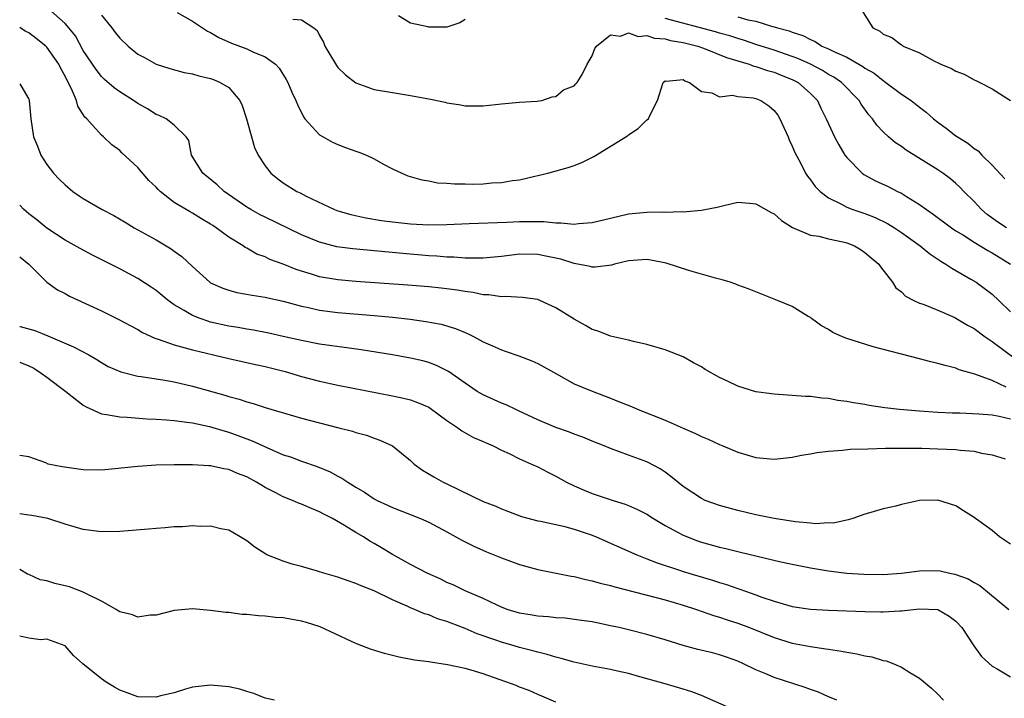
# Model space of a CAD drawing. Units: inches. Extents: x 2667000 to 2670000, y 1551000 to 1554000.
# Drawn here: x 2667000 to 2667108, y 1552063 to 1552138 of the extents above; entities that cross this region are included whole.
import ezdxf

# ---------------------------------------------------------------- set-up
doc = ezdxf.new("R2010")
doc.units = ezdxf.units.IN
doc.header["$MEASUREMENT"] = 0
doc.layers.add('LD26671551_2ft', color=54, linetype='Continuous')

msp = doc.modelspace()

# ---------------------------------------------------------------- linework, layer by layer
at = {"layer": 'LD26671551_2ft'}
for points, elevation in [([(2667108.54, 1552097.46), (2667107, 1552098.18), (2667105.1, 1552098.9), (2667103.38, 1552099.38), (2667103, 1552099.55), (2667101.83, 1552099.83), (2667101, 1552100.08), (2667100.25, 1552100.25), (2667099, 1552100.59), (2667093.9, 1552101.9), (2667091, 1552102.82), (2667090.51, 1552103), (2667089.47, 1552103.47), (2667089, 1552103.8), (2667088.22, 1552104.22), (2667087.13, 1552105), (2667087, 1552105.12), (2667086.75, 1552105.25), (2667085, 1552106.32), (2667083.39, 1552107), (2667080.24, 1552108.24), (2667079, 1552108.69), (2667078.78, 1552108.78), (2667078.16, 1552109), (2667077.28, 1552109.28), (2667076.56, 1552109.44), (2667075, 1552109.91), (2667073.74, 1552110.26), (2667071.11, 1552111.11), (2667069.43, 1552111.43), (2667069, 1552111.49), (2667067, 1552111.37), (2667065.46, 1552111), (2667065.11, 1552110.89), (2667063.33, 1552110.67), (2667063, 1552110.68), (2667062.75, 1552110.75), (2667061, 1552111.08), (2667059.53, 1552111.53), (2667057.89, 1552111.89), (2667057, 1552112.05), (2667055, 1552112.08), (2667053, 1552111.83), (2667051, 1552111.64), (2667049.67, 1552111.67), (2667049, 1552111.66), (2667047.76, 1552111.76), (2667047, 1552111.78), (2667045.88, 1552111.88), (2667045, 1552111.92), (2667042.16, 1552112.16), (2667036.67, 1552112.67), (2667034.91, 1552112.91), (2667033, 1552113.4), (2667031, 1552114.24), (2667027, 1552116.15), (2667026.44, 1552116.44), (2667025.44, 1552117), (2667025, 1552117.27), (2667022.51, 1552119), (2667021.73, 1552119.73), (2667020.16, 1552121), (2667018.9, 1552123), (2667018.6, 1552124.6), (2667018.31, 1552125), (2667017, 1552126.29), (2667016.1, 1552127), (2667015.35, 1552127.35), (2667015, 1552127.47), (2667014.07, 1552128.07), (2667013, 1552128.67), (2667012.51, 1552129), (2667011, 1552129.97), (2667010.39, 1552130.39), (2667009.32, 1552131.32), (2667009, 1552131.64), (2667008.4, 1552132.4), (2667007, 1552134.5), (2667006.13, 1552136.13), (2667005.42, 1552137), (2667005, 1552137.48), (2667003.13, 1552139.13)], 8294), ([(2667009, 1552138.41), (2667010.14, 1552137), (2667010.5, 1552136.5), (2667011, 1552135.87), (2667011.92, 1552135), (2667013, 1552134.12), (2667013.73, 1552133.73), (2667015, 1552133.01), (2667016.51, 1552132.51), (2667018.08, 1552132.08), (2667019, 1552131.93), (2667019.72, 1552131.72), (2667021, 1552131.44), (2667021.33, 1552131.33), (2667022.07, 1552131), (2667023, 1552130.43), (2667024.22, 1552129), (2667024.46, 1552128.47), (2667024.95, 1552127), (2667025.84, 1552123.84), (2667026.23, 1552123), (2667027, 1552121.81), (2667027.64, 1552121), (2667028.4, 1552120.4), (2667029, 1552119.95), (2667030.5, 1552119), (2667030.84, 1552118.84), (2667031.51, 1552118.49), (2667034.62, 1552117), (2667035, 1552116.86), (2667036.45, 1552116.45), (2667038.09, 1552116.09), (2667039.81, 1552115.81), (2667041, 1552115.64), (2667043, 1552115.43), (2667045, 1552115.34), (2667047, 1552115.37), (2667049.47, 1552115.47), (2667053.61, 1552115.62), (2667055, 1552115.69), (2667055.7, 1552115.7), (2667057, 1552115.68), (2667057.68, 1552115.68), (2667059, 1552115.53), (2667059.55, 1552115.55), (2667061, 1552115.4), (2667061.48, 1552115.47), (2667063, 1552115.58), (2667065, 1552116.07), (2667067, 1552116.52), (2667069, 1552116.72), (2667070.75, 1552116.75), (2667071, 1552116.73), (2667072.78, 1552116.78), (2667073, 1552116.76), (2667075, 1552116.94), (2667075.39, 1552117), (2667076.74, 1552117.26), (2667077.46, 1552117.46), (2667079, 1552117.8), (2667080.28, 1552117.72), (2667081, 1552117.64), (2667082.68, 1552116.68), (2667083, 1552116.53), (2667083.8, 1552115.8), (2667085.04, 1552115.04), (2667087, 1552114.17), (2667087.94, 1552114.06), (2667089, 1552113.77), (2667090.55, 1552113.45), (2667091, 1552113.33), (2667091.86, 1552113), (2667092.57, 1552112.57), (2667093, 1552112.28), (2667093.68, 1552111.68), (2667094.53, 1552111), (2667094.69, 1552110.69), (2667096.01, 1552109), (2667096.4, 1552108.4), (2667097, 1552107.95), (2667097.47, 1552107.47), (2667098.39, 1552107), (2667099, 1552106.72), (2667099.42, 1552106.58), (2667101, 1552105.93), (2667102.88, 1552105.12), (2667103, 1552105.06), (2667104.27, 1552104.27), (2667105, 1552103.91), (2667106.24, 1552103), (2667107, 1552102.5), (2667111, 1552099.53)], 8292), ([(2667017.32, 1552138.68), (2667019, 1552137.72), (2667020.65, 1552136.65), (2667021, 1552136.48), (2667021.92, 1552135.92), (2667023.3, 1552135.3), (2667025, 1552134.68), (2667025.64, 1552134.36), (2667027, 1552133.8), (2667028.14, 1552133), (2667028.56, 1552132.56), (2667029.33, 1552131.33), (2667029.51, 1552131), (2667029.94, 1552129.94), (2667030.37, 1552129), (2667030.55, 1552128.55), (2667031.21, 1552127.21), (2667031.37, 1552127), (2667033, 1552125.24), (2667033.39, 1552125), (2667034.42, 1552124.42), (2667035, 1552124.17), (2667035.85, 1552123.85), (2667037, 1552123.43), (2667037.33, 1552123.33), (2667038.16, 1552123), (2667039, 1552122.57), (2667039.96, 1552122.04), (2667041, 1552121.5), (2667042.03, 1552121), (2667042.72, 1552120.72), (2667044.26, 1552120.26), (2667045, 1552120.16), (2667045.96, 1552119.96), (2667047, 1552119.92), (2667047.82, 1552119.82), (2667049, 1552119.82), (2667049.81, 1552119.81), (2667051, 1552119.85), (2667051.93, 1552119.93), (2667053, 1552119.99), (2667054.21, 1552120.21), (2667055, 1552120.29), (2667056.69, 1552120.69), (2667057, 1552120.74), (2667058.11, 1552121), (2667060.36, 1552121.64), (2667061, 1552121.85), (2667061.83, 1552122.17), (2667063.16, 1552122.84), (2667066.88, 1552125.12), (2667067, 1552125.21), (2667068.06, 1552125.94), (2667069, 1552126.86), (2667069.17, 1552127), (2667069.28, 1552127.28), (2667070.18, 1552129), (2667070.81, 1552131), (2667071, 1552131.17), (2667071.14, 1552131.14), (2667073, 1552131.31), (2667073.19, 1552131.18), (2667073.71, 1552131), (2667075, 1552129.98), (2667076.15, 1552129.85), (2667077, 1552129.41), (2667078.41, 1552129.59), (2667079, 1552129.44), (2667080.71, 1552129.29), (2667081, 1552129.22), (2667081.55, 1552129), (2667082.43, 1552128.43), (2667083, 1552127.91), (2667083.4, 1552127.4), (2667083.63, 1552127), (2667084.56, 1552125), (2667084.67, 1552124.67), (2667085, 1552123.99), (2667085.28, 1552123.28), (2667085.94, 1552122.06), (2667086.46, 1552121), (2667086.67, 1552120.67), (2667087, 1552120.29), (2667087.53, 1552119.53), (2667088.07, 1552119), (2667089, 1552118.28), (2667090.4, 1552117.6), (2667091, 1552117.26), (2667091.67, 1552117), (2667093, 1552116.56), (2667094.13, 1552116.13), (2667095.48, 1552115.48), (2667096.24, 1552115), (2667097, 1552114.49), (2667099.06, 1552113), (2667100.12, 1552112.12), (2667101, 1552111.55), (2667101.33, 1552111.33), (2667101.9, 1552111), (2667102.54, 1552110.54), (2667103, 1552110.3), (2667104.65, 1552109.35), (2667105.23, 1552109), (2667106.26, 1552108.26), (2667107, 1552107.68), (2667107.74, 1552107), (2667109, 1552105.76)], 8290), ([(2667049, 1552137.91), (2667048.43, 1552137.57), (2667047, 1552137.07), (2667046.94, 1552137.07), (2667045, 1552137.07), (2667044.9, 1552137.1), (2667043, 1552137.52), (2667041.69, 1552138.31)], 8286), ([(2667108.56, 1552115), (2667107.62, 1552115.62), (2667106.46, 1552116.46), (2667105.81, 1552117), (2667105, 1552117.88), (2667103.87, 1552119), (2667103.45, 1552119.45), (2667103, 1552119.87), (2667102.4, 1552120.4), (2667101.57, 1552121), (2667101, 1552121.39), (2667097.53, 1552123.53), (2667097, 1552123.94), (2667096.36, 1552124.36), (2667095.6, 1552125), (2667095, 1552125.54), (2667094.29, 1552126.29), (2667093.82, 1552127), (2667093.43, 1552127.43), (2667092.59, 1552128.59), (2667092.36, 1552129), (2667090.4, 1552131), (2667089.58, 1552131.58), (2667089, 1552131.88), (2667088.31, 1552132.31), (2667086.99, 1552132.99), (2667085.63, 1552133.63), (2667085, 1552133.86), (2667083, 1552134.54), (2667081, 1552135.18), (2667079.65, 1552135.65), (2667079, 1552135.82), (2667078.12, 1552136.12), (2667077, 1552136.41), (2667076.55, 1552136.55), (2667071, 1552138.04)], 8286), ([(2667079, 1552138.21), (2667080.11, 1552137.89), (2667081, 1552137.73), (2667082.84, 1552137.16), (2667083, 1552137.13), (2667083.36, 1552137), (2667084.67, 1552136.67), (2667085, 1552136.52), (2667086.17, 1552136.17), (2667087, 1552135.7), (2667087.51, 1552135.51), (2667088.26, 1552135), (2667089, 1552134.69), (2667089.65, 1552134.35), (2667091, 1552133.77), (2667092.76, 1552132.76), (2667093, 1552132.57), (2667094, 1552132), (2667095, 1552131.19), (2667095.12, 1552131.12), (2667095.3, 1552131), (2667097, 1552129.72), (2667098.07, 1552129), (2667099, 1552128.26), (2667099.73, 1552127.73), (2667100.53, 1552127), (2667101, 1552126.63), (2667101.95, 1552125.95), (2667103, 1552125.13), (2667103.18, 1552125), (2667104.3, 1552124.3), (2667105, 1552123.73), (2667105.45, 1552123.45), (2667105.87, 1552123), (2667107, 1552121.89), (2667108.4, 1552120.4)], 8284), ([(2667092.62, 1552139), (2667093.85, 1552137), (2667094.63, 1552136.63), (2667095, 1552136.32), (2667095.95, 1552135.95), (2667097, 1552135.12), (2667097.09, 1552135.09), (2667097.21, 1552135), (2667099, 1552134.25), (2667100.66, 1552133.34), (2667101.11, 1552133.11), (2667101.35, 1552133), (2667102.53, 1552132.53), (2667103, 1552132.22), (2667103.91, 1552131.91), (2667105, 1552131.29), (2667105.21, 1552131.21), (2667105.65, 1552131), (2667107, 1552130.28), (2667109.02, 1552129.02)], 8282), ([(2667109, 1552093.94), (2667107.76, 1552094.24), (2667107, 1552094.36), (2667105.51, 1552094.49), (2667103.42, 1552094.58), (2667102.59, 1552094.59), (2667101, 1552094.68), (2667099, 1552094.82), (2667096.79, 1552095), (2667095.2, 1552095.2), (2667093.45, 1552095.45), (2667093, 1552095.54), (2667091.72, 1552095.72), (2667091, 1552095.87), (2667090, 1552096), (2667089, 1552096.2), (2667088.26, 1552096.26), (2667087, 1552096.44), (2667086.45, 1552096.45), (2667083, 1552096.68), (2667082.71, 1552096.71), (2667081, 1552096.96), (2667079, 1552097.56), (2667077.89, 1552098.11), (2667077, 1552098.52), (2667075.42, 1552099.42), (2667075, 1552099.69), (2667074.14, 1552100.14), (2667073, 1552100.78), (2667071, 1552101.57), (2667069, 1552102.16), (2667067.52, 1552102.48), (2667067, 1552102.63), (2667065, 1552103.08), (2667063.63, 1552103.63), (2667063, 1552103.81), (2667062.26, 1552104.26), (2667061, 1552104.93), (2667059, 1552106.2), (2667057.24, 1552107), (2667057, 1552107.09), (2667055.32, 1552107.32), (2667053.44, 1552107.44), (2667053, 1552107.4), (2667051.63, 1552107.63), (2667051, 1552107.63), (2667049.89, 1552107.89), (2667049, 1552107.98), (2667048.14, 1552108.14), (2667046.36, 1552108.36), (2667045, 1552108.5), (2667042.7, 1552108.7), (2667037, 1552109.1), (2667035, 1552109.27), (2667033, 1552109.6), (2667032.1, 1552109.9), (2667031, 1552110.23), (2667030.42, 1552110.42), (2667029, 1552111), (2667027.52, 1552111.52), (2667027, 1552111.79), (2667026.1, 1552112.1), (2667025, 1552112.74), (2667024.82, 1552112.82), (2667024.59, 1552113), (2667023, 1552113.96), (2667021.61, 1552115), (2667021.24, 1552115.24), (2667021, 1552115.41), (2667019.99, 1552115.99), (2667019, 1552116.61), (2667018.74, 1552116.74), (2667018.3, 1552117), (2667017, 1552117.79), (2667015.46, 1552119), (2667015.22, 1552119.22), (2667015, 1552119.47), (2667014.21, 1552120.21), (2667013, 1552121.62), (2667011.25, 1552123.25), (2667011, 1552123.5), (2667010.13, 1552124.13), (2667009.22, 1552125), (2667009, 1552125.18), (2667007.38, 1552127), (2667007.18, 1552127.18), (2667006.39, 1552128.39), (2667006.24, 1552129), (2667005.7, 1552130.3), (2667005.22, 1552131.22), (2667005, 1552131.67), (2667004.53, 1552132.53), (2667004.3, 1552133), (2667003, 1552134.87), (2667002.86, 1552135), (2667001.82, 1552135.82), (2667001, 1552136.44), (2667000.61, 1552136.64), (2667000, 1552137.05)], 8296), ([(2667030.06, 1552137.94), (2667031, 1552137.89), (2667032.37, 1552137), (2667032.72, 1552136.72), (2667033, 1552136.16), (2667033.43, 1552135.43), (2667033.58, 1552135), (2667034.84, 1552132.84), (2667035, 1552132.63), (2667035.84, 1552131.84), (2667037, 1552130.94), (2667039, 1552130.23), (2667041, 1552129.88), (2667042.35, 1552129.65), (2667043, 1552129.57), (2667044.79, 1552129.21), (2667045, 1552129.18), (2667046.81, 1552128.81), (2667047, 1552128.75), (2667048.53, 1552128.53), (2667049, 1552128.43), (2667050.43, 1552128.43), (2667051, 1552128.41), (2667053, 1552128.64), (2667055, 1552128.82), (2667056.93, 1552128.93), (2667057.43, 1552129), (2667058.58, 1552129.42), (2667059, 1552129.45), (2667059.82, 1552130.18), (2667061, 1552130.63), (2667061.17, 1552130.83), (2667061.35, 1552131), (2667061.88, 1552131.88), (2667062.42, 1552133), (2667063, 1552133.91), (2667063.28, 1552134.72), (2667063.47, 1552135), (2667065, 1552136.24), (2667066.1, 1552136.1), (2667067, 1552136.46), (2667068.05, 1552136.05), (2667069, 1552136.15), (2667069.85, 1552135.85), (2667071, 1552135.8), (2667071.61, 1552135.61), (2667073, 1552135.4), (2667074.6, 1552135), (2667075.22, 1552134.78), (2667077.75, 1552133.75), (2667080.24, 1552133), (2667080.78, 1552132.78), (2667081, 1552132.74), (2667082.29, 1552132.29), (2667083, 1552132.11), (2667083.79, 1552131.79), (2667085, 1552131.33), (2667085.22, 1552131.22), (2667085.65, 1552131), (2667087, 1552129.77), (2667087.76, 1552129), (2667088.15, 1552128.15), (2667088.74, 1552127), (2667089, 1552126.42), (2667089.66, 1552125), (2667090.12, 1552124.12), (2667090.79, 1552123), (2667091, 1552122.72), (2667092.69, 1552121), (2667092.87, 1552120.87), (2667094.17, 1552120.17), (2667095.54, 1552119.54), (2667096.59, 1552119), (2667097, 1552118.8), (2667097.55, 1552118.45), (2667099, 1552117.57), (2667099.77, 1552117), (2667100.5, 1552116.5), (2667102.52, 1552115), (2667103, 1552114.68), (2667103.83, 1552114.18), (2667105, 1552113.42), (2667106.51, 1552112.51), (2667107, 1552112.25), (2667109.01, 1552111.01)], 8288), ([(2667000, 1552130.85), (2667000.14, 1552130.64), (2667001, 1552129.17), (2667001.05, 1552129), (2667001.22, 1552127), (2667001.53, 1552125), (2667001.97, 1552123.97), (2667002.33, 1552123), (2667003, 1552121.98), (2667003.72, 1552121), (2667004.34, 1552120.34), (2667005, 1552119.71), (2667005.86, 1552119), (2667006.53, 1552118.53), (2667007, 1552118.23), (2667009.07, 1552117), (2667010.34, 1552116.34), (2667011.61, 1552115.61), (2667012.61, 1552115), (2667015, 1552113.67), (2667016.68, 1552112.68), (2667017, 1552112.43), (2667017.85, 1552111.85), (2667019, 1552110.73), (2667020.93, 1552109), (2667021, 1552108.95), (2667022.34, 1552108.34), (2667023, 1552108.12), (2667023.89, 1552107.89), (2667025.57, 1552107.57), (2667027, 1552107.37), (2667027.3, 1552107.3), (2667029, 1552106.93), (2667031, 1552106.37), (2667031.79, 1552106.21), (2667033, 1552105.93), (2667035, 1552105.68), (2667039, 1552105.36), (2667041, 1552105.17), (2667042.95, 1552104.95), (2667044.7, 1552104.7), (2667046.38, 1552104.38), (2667047.93, 1552103.93), (2667049, 1552103.47), (2667049.34, 1552103.34), (2667050, 1552103), (2667051, 1552102.46), (2667052.01, 1552101.99), (2667053, 1552101.56), (2667053.43, 1552101.43), (2667054.91, 1552100.91), (2667056.35, 1552100.35), (2667057, 1552100.07), (2667059.06, 1552098.94), (2667061, 1552097.84), (2667063, 1552097.01), (2667065, 1552096.26), (2667065.9, 1552095.9), (2667067.32, 1552095.32), (2667068.04, 1552095), (2667071, 1552093.84), (2667073, 1552092.95), (2667074.37, 1552092.37), (2667075, 1552092.04), (2667075.75, 1552091.75), (2667077, 1552091.15), (2667077.37, 1552091), (2667079, 1552090.29), (2667081, 1552089.71), (2667083, 1552089.55), (2667085, 1552089.77), (2667086.02, 1552089.98), (2667087, 1552090.12), (2667087.72, 1552090.28), (2667089, 1552090.41), (2667090.51, 1552090.51), (2667091.38, 1552090.62), (2667093.31, 1552090.69), (2667095.27, 1552090.73), (2667097.26, 1552090.74), (2667099.27, 1552090.73), (2667101, 1552090.69), (2667103, 1552090.61), (2667103.47, 1552090.53), (2667105, 1552090.41), (2667105.81, 1552090.19), (2667107, 1552090.01), (2667108.44, 1552089.56)], 8298), ([(2667109, 1552080.19), (2667107.79, 1552081), (2667107, 1552081.69), (2667105.15, 1552083), (2667105, 1552083.13), (2667103.84, 1552083.84), (2667103, 1552084.41), (2667101, 1552085.02), (2667099, 1552084.97), (2667097, 1552084.55), (2667096.38, 1552084.38), (2667095, 1552084.06), (2667093.66, 1552083.66), (2667093, 1552083.49), (2667091.67, 1552083), (2667091.15, 1552082.85), (2667091, 1552082.84), (2667089.51, 1552082.49), (2667089, 1552082.53), (2667087.57, 1552082.43), (2667087, 1552082.51), (2667085.35, 1552082.64), (2667083, 1552083), (2667081.35, 1552083.35), (2667081, 1552083.4), (2667079, 1552083.88), (2667077, 1552084.44), (2667075.42, 1552085), (2667075, 1552085.2), (2667073, 1552086.54), (2667072.4, 1552087), (2667071.64, 1552087.64), (2667071, 1552088.09), (2667070.48, 1552088.48), (2667069.16, 1552089.16), (2667069, 1552089.23), (2667067, 1552089.99), (2667065, 1552090.71), (2667064.31, 1552091), (2667063, 1552091.51), (2667061.96, 1552091.96), (2667061, 1552092.3), (2667060.5, 1552092.5), (2667059, 1552093.01), (2667057, 1552093.87), (2667054.87, 1552094.87), (2667054.57, 1552095), (2667053.51, 1552095.51), (2667053, 1552095.7), (2667051, 1552096.6), (2667050.35, 1552097), (2667049, 1552097.91), (2667047.19, 1552099.19), (2667045.85, 1552099.85), (2667045, 1552100.16), (2667044.34, 1552100.34), (2667043, 1552100.64), (2667041, 1552101.02), (2667037.58, 1552101.58), (2667036.25, 1552101.75), (2667033, 1552102.2), (2667031, 1552102.58), (2667029, 1552103.05), (2667027.41, 1552103.41), (2667025.73, 1552103.73), (2667025, 1552103.83), (2667024.03, 1552104.03), (2667023, 1552104.19), (2667021, 1552104.63), (2667020.71, 1552104.71), (2667019.85, 1552105), (2667019, 1552105.33), (2667018.11, 1552105.89), (2667017, 1552106.53), (2667016.33, 1552107), (2667015, 1552108.11), (2667014.47, 1552108.47), (2667013, 1552109.41), (2667011, 1552110.49), (2667008, 1552112), (2667007, 1552112.52), (2667005, 1552113.62), (2667003, 1552114.95), (2667001.88, 1552115.88), (2667001, 1552116.55), (2667000.42, 1552117.04), (2667000, 1552117.48)], 8300), ([(2667000, 1552111.79), (2667000.99, 1552111), (2667003, 1552109.03), (2667004.16, 1552108.16), (2667005, 1552107.75), (2667005.49, 1552107.49), (2667009, 1552105.85), (2667010.91, 1552104.91), (2667012.21, 1552104.21), (2667013, 1552103.8), (2667013.5, 1552103.49), (2667014.86, 1552102.86), (2667015.25, 1552102.75), (2667017, 1552102.11), (2667018.2, 1552101.8), (2667019, 1552101.56), (2667023, 1552100.6), (2667025.95, 1552099.95), (2667027, 1552099.73), (2667029.19, 1552099.19), (2667031, 1552098.65), (2667033, 1552098.11), (2667035, 1552097.67), (2667041, 1552096.52), (2667042.24, 1552096.24), (2667043, 1552096.05), (2667043.78, 1552095.78), (2667045, 1552095.24), (2667045.15, 1552095.15), (2667047, 1552093.8), (2667048.19, 1552093), (2667048.64, 1552092.64), (2667049.92, 1552091.92), (2667051, 1552091.48), (2667051.32, 1552091.32), (2667052.08, 1552091), (2667053, 1552090.53), (2667053.85, 1552090.15), (2667055, 1552089.57), (2667056.31, 1552089), (2667057, 1552088.68), (2667058.12, 1552088.12), (2667059, 1552087.65), (2667060.17, 1552087), (2667061, 1552086.6), (2667062.11, 1552086.11), (2667063, 1552085.76), (2667065.29, 1552085), (2667066.6, 1552084.6), (2667067, 1552084.45), (2667067.99, 1552083.99), (2667069, 1552083.47), (2667069.73, 1552083), (2667071, 1552082.24), (2667073, 1552081.16), (2667074.56, 1552080.56), (2667075, 1552080.41), (2667077, 1552079.86), (2667077.7, 1552079.7), (2667079, 1552079.38), (2667079.31, 1552079.31), (2667083.75, 1552078.25), (2667085, 1552077.97), (2667087, 1552077.56), (2667089, 1552077.24), (2667091, 1552077), (2667092.88, 1552076.88), (2667095, 1552076.86), (2667097, 1552076.99), (2667099, 1552077.25), (2667101, 1552077.29), (2667101.26, 1552077.26), (2667102.33, 1552077), (2667102.89, 1552076.89), (2667104.37, 1552076.37), (2667105, 1552075.95), (2667105.64, 1552075.64), (2667108.84, 1552073)], 8302), ([(2667000, 1552104.15), (2667000.06, 1552104.13), (2667001.68, 1552103.68), (2667003.1, 1552103.1), (2667005.91, 1552101.91), (2667007.59, 1552101), (2667008.49, 1552100.49), (2667009, 1552100.17), (2667009.75, 1552099.75), (2667011.14, 1552099.14), (2667013, 1552098.68), (2667013.36, 1552098.64), (2667015, 1552098.36), (2667015.74, 1552098.26), (2667017, 1552098.03), (2667019, 1552097.58), (2667022.57, 1552096.57), (2667023, 1552096.43), (2667024.14, 1552096.14), (2667025, 1552095.83), (2667025.67, 1552095.67), (2667027, 1552095.21), (2667031, 1552094.05), (2667033, 1552093.52), (2667035.13, 1552093), (2667036.62, 1552092.62), (2667037, 1552092.47), (2667038.16, 1552092.16), (2667039, 1552091.83), (2667039.64, 1552091.64), (2667041.02, 1552091), (2667043, 1552089.39), (2667043.4, 1552089), (2667044.33, 1552088.33), (2667045.58, 1552087.58), (2667046.6, 1552087), (2667047, 1552086.82), (2667051, 1552084.88), (2667052.37, 1552084.37), (2667053, 1552084.06), (2667053.79, 1552083.79), (2667055.22, 1552083.22), (2667057, 1552082.75), (2667057.29, 1552082.71), (2667059.84, 1552082.16), (2667061, 1552081.84), (2667063, 1552081.16), (2667063.41, 1552081), (2667067.9, 1552079), (2667069, 1552078.58), (2667070.12, 1552078.12), (2667072.7, 1552077.3), (2667073, 1552077.19), (2667076.23, 1552076.23), (2667077, 1552075.96), (2667077.75, 1552075.75), (2667079, 1552075.29), (2667079.23, 1552075.23), (2667079.84, 1552075), (2667081, 1552074.6), (2667081.64, 1552074.36), (2667083, 1552073.9), (2667085, 1552073.33), (2667087, 1552073.03), (2667089, 1552072.91), (2667093, 1552072.77), (2667094.75, 1552072.75), (2667095, 1552072.74), (2667096.83, 1552072.83), (2667097, 1552072.83), (2667099, 1552073.06), (2667101.02, 1552073), (2667102.25, 1552072.25), (2667103, 1552071.72), (2667103.65, 1552071), (2667104.99, 1552068.99), (2667105.81, 1552067.81), (2667107, 1552066.74), (2667107.53, 1552066.47), (2667109, 1552065.6)], 8304), ([(2667000, 1552100.2), (2667001, 1552099.81), (2667001.54, 1552099.54), (2667002.35, 1552099), (2667003, 1552098.55), (2667005.07, 1552097), (2667007, 1552095.47), (2667007.3, 1552095.3), (2667009, 1552094.52), (2667009.54, 1552094.46), (2667011, 1552094.2), (2667011.84, 1552094.16), (2667013.99, 1552093.99), (2667015, 1552093.94), (2667016.14, 1552093.86), (2667017, 1552093.78), (2667018.38, 1552093.62), (2667019, 1552093.52), (2667020.87, 1552093.13), (2667022.6, 1552092.6), (2667023, 1552092.51), (2667025.57, 1552091.57), (2667027.18, 1552090.82), (2667029, 1552090.03), (2667029.78, 1552089.78), (2667031, 1552089.33), (2667032.74, 1552088.74), (2667034.16, 1552088.16), (2667035, 1552087.68), (2667035.46, 1552087.46), (2667036.09, 1552087), (2667037, 1552086.44), (2667037.92, 1552085.92), (2667039, 1552085.18), (2667039.32, 1552085), (2667040.48, 1552084.48), (2667041, 1552084.22), (2667044.11, 1552083), (2667045, 1552082.6), (2667047, 1552081.54), (2667048.64, 1552080.64), (2667049.96, 1552079.96), (2667051.35, 1552079.35), (2667053, 1552078.68), (2667055, 1552077.95), (2667057, 1552077.39), (2667060.66, 1552076.66), (2667061, 1552076.63), (2667062.28, 1552076.28), (2667063, 1552076.15), (2667063.88, 1552075.88), (2667065, 1552075.62), (2667065.47, 1552075.47), (2667071, 1552074.05), (2667073, 1552073.48), (2667074.46, 1552073), (2667076.32, 1552072.32), (2667077, 1552072.14), (2667077.84, 1552071.84), (2667079, 1552071.49), (2667080.31, 1552071), (2667083, 1552069.9), (2667085, 1552069.29), (2667087, 1552068.92), (2667088.68, 1552068.68), (2667089, 1552068.61), (2667090.42, 1552068.42), (2667091, 1552068.29), (2667092.12, 1552068.12), (2667093, 1552067.9), (2667093.77, 1552067.77), (2667095, 1552067.39), (2667095.33, 1552067.33), (2667096.18, 1552067), (2667097, 1552066.65), (2667097.94, 1552066.06), (2667099, 1552065.45), (2667100.32, 1552064.32), (2667101, 1552063.68), (2667101.64, 1552063)], 8306), ([(2667089.89, 1552063), (2667089.29, 1552063.29), (2667089, 1552063.39), (2667087.88, 1552063.88), (2667087, 1552064.18), (2667086.41, 1552064.41), (2667083, 1552065.51), (2667082.09, 1552065.91), (2667081, 1552066.34), (2667079.65, 1552067), (2667079, 1552067.29), (2667077.75, 1552067.75), (2667077, 1552067.99), (2667076.21, 1552068.21), (2667074.6, 1552068.6), (2667073, 1552069.03), (2667071, 1552069.65), (2667069, 1552070.24), (2667067, 1552070.75), (2667065.95, 1552071), (2667065, 1552071.21), (2667063.51, 1552071.51), (2667063, 1552071.62), (2667061.8, 1552071.8), (2667060.03, 1552072.03), (2667059, 1552072.08), (2667058.19, 1552072.19), (2667057, 1552072.25), (2667056.38, 1552072.38), (2667055, 1552072.59), (2667053.65, 1552073), (2667053, 1552073.26), (2667052.54, 1552073.46), (2667051, 1552074.2), (2667049, 1552075.06), (2667047.69, 1552075.69), (2667047, 1552075.98), (2667046.32, 1552076.32), (2667044.83, 1552077), (2667043, 1552077.96), (2667041, 1552079.03), (2667039.79, 1552079.79), (2667039, 1552080.27), (2667038.53, 1552080.53), (2667037.83, 1552081), (2667037, 1552081.48), (2667035.75, 1552082.25), (2667034.42, 1552083), (2667033.47, 1552083.47), (2667033, 1552083.74), (2667032.09, 1552084.09), (2667031, 1552084.58), (2667030.69, 1552084.69), (2667030.02, 1552085), (2667029, 1552085.38), (2667028.18, 1552085.82), (2667027, 1552086.41), (2667026.05, 1552087), (2667025, 1552087.59), (2667023.97, 1552087.97), (2667023, 1552088.41), (2667022.47, 1552088.47), (2667021, 1552088.81), (2667020.8, 1552088.8), (2667019, 1552088.93), (2667017, 1552088.93), (2667015, 1552088.87), (2667013, 1552088.73), (2667009, 1552088.34), (2667007, 1552088.36), (2667004.69, 1552088.69), (2667003.13, 1552089), (2667002.87, 1552089.13), (2667001, 1552089.8), (2667000, 1552089.95)], 8308), ([(2667078.15, 1552062.15), (2667075, 1552063.54), (2667073.94, 1552063.94), (2667073, 1552064.24), (2667071, 1552064.8), (2667070.36, 1552065), (2667068.49, 1552065.51), (2667067, 1552065.95), (2667065.79, 1552066.21), (2667065, 1552066.4), (2667063, 1552066.75), (2667061, 1552067.18), (2667059.59, 1552067.59), (2667059, 1552067.73), (2667058.03, 1552068.03), (2667057, 1552068.28), (2667056.44, 1552068.44), (2667055, 1552068.82), (2667054.4, 1552069), (2667053, 1552069.38), (2667052.39, 1552069.61), (2667050.32, 1552070.32), (2667049, 1552070.9), (2667047.48, 1552071.48), (2667047, 1552071.68), (2667045.98, 1552071.98), (2667045, 1552072.4), (2667044.52, 1552072.52), (2667043.45, 1552073), (2667043, 1552073.19), (2667042.64, 1552073.36), (2667041, 1552074.07), (2667039, 1552075.04), (2667037.58, 1552075.58), (2667037, 1552075.86), (2667036.14, 1552076.14), (2667035, 1552076.56), (2667033.47, 1552077), (2667032.78, 1552077.22), (2667031, 1552077.72), (2667029.98, 1552077.98), (2667029, 1552078.3), (2667027.2, 1552079), (2667027.07, 1552079.07), (2667025.86, 1552079.86), (2667025, 1552080.54), (2667024.24, 1552081), (2667023, 1552081.71), (2667022.12, 1552081.88), (2667021, 1552082.17), (2667019.87, 1552082.13), (2667019, 1552082.19), (2667017.91, 1552082.09), (2667017, 1552082.08), (2667016.02, 1552081.98), (2667015, 1552081.92), (2667014.17, 1552081.83), (2667011, 1552081.57), (2667009, 1552081.53), (2667007, 1552081.8), (2667005, 1552082.4), (2667003.11, 1552083), (2667001.35, 1552083.35), (2667001, 1552083.37), (2667000, 1552083.51)], 8310), ([(2667059, 1552062.81), (2667057.46, 1552063.46), (2667057, 1552063.64), (2667056.07, 1552064.07), (2667055, 1552064.46), (2667054.62, 1552064.62), (2667051, 1552065.91), (2667049.67, 1552066.33), (2667049, 1552066.51), (2667047.08, 1552066.92), (2667045.18, 1552067.18), (2667045, 1552067.22), (2667043.43, 1552067.43), (2667041.76, 1552067.76), (2667041, 1552067.93), (2667040.15, 1552068.15), (2667038.61, 1552068.61), (2667037.17, 1552069.17), (2667036.52, 1552069.48), (2667033.07, 1552071.07), (2667031.56, 1552071.56), (2667031, 1552071.72), (2667029, 1552072.07), (2667028.13, 1552072.13), (2667027, 1552072.26), (2667026.28, 1552072.28), (2667025, 1552072.43), (2667024.46, 1552072.46), (2667023, 1552072.65), (2667022.67, 1552072.67), (2667021, 1552072.9), (2667019, 1552073.05), (2667017, 1552072.89), (2667015, 1552072.38), (2667014.36, 1552072.37), (2667013, 1552072.16), (2667012.42, 1552072.42), (2667011, 1552072.72), (2667010.85, 1552072.85), (2667010.61, 1552073), (2667009, 1552073.9), (2667007.26, 1552074.74), (2667007, 1552074.9), (2667005.48, 1552075.48), (2667003.86, 1552075.86), (2667003, 1552076.15), (2667002.27, 1552076.27), (2667001, 1552076.83), (2667000.86, 1552076.87), (2667000, 1552077.39)], 8312), ([(2667028.04, 1552063), (2667027, 1552063.25), (2667025.75, 1552063.75), (2667025, 1552063.96), (2667024.21, 1552064.21), (2667023, 1552064.49), (2667021, 1552064.68), (2667019, 1552064.43), (2667018.23, 1552064.23), (2667017, 1552063.84), (2667015.51, 1552063.51), (2667015, 1552063.36), (2667013, 1552063.4), (2667011.81, 1552063.81), (2667011, 1552064.11), (2667010.43, 1552064.43), (2667009.52, 1552065), (2667009, 1552065.35), (2667006.95, 1552067), (2667005.93, 1552067.93), (2667005, 1552069), (2667003, 1552069.73), (2667002.33, 1552069.67), (2667001, 1552069.84), (2667000, 1552070.07)], 8314)]:
    msp.add_lwpolyline(points, dxfattribs=dict(at, elevation=elevation))

doc.saveas('drawing.dxf')
